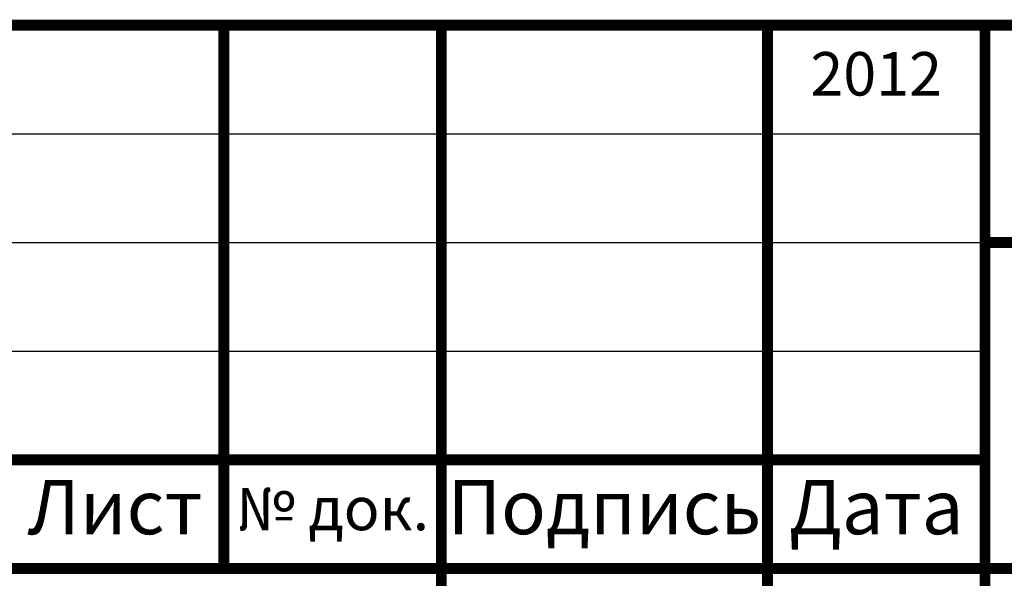
# Model space of a CAD drawing. Units: millimetres. Extents: x 44635 to 90636, y 4431 to 7781.
# Drawn here: x 48734 to 48779, y 4562 to 4588 of the extents above; entities that cross this region are included whole.
import ezdxf

# ---------------------------------------------------------------- set-up
doc = ezdxf.new("R2010")
doc.units = ezdxf.units.MM
doc.layers.add('Рамка штамп', color=7, linetype='Continuous')
doc.styles.add('STYLE1', font='arial.ttf')

msp = doc.modelspace()

# ---------------------------------------------------------------- linework, layer by layer
at = {"layer": 'Рамка штамп', "color": 7, "ltscale": 10}
for p, q in [((48713.256, 4587.473), (48898.256, 4587.473)), ((48713.256, 4587.473), (48898.256, 4587.473)), ((48743.256, 4587.473), (48743.256, 4562.473)), ((48743.256, 4587.473), (48743.256, 4562.473)), ((48753.256, 4587.473), (48753.256, 4532.473)), ((48768.256, 4587.404), (48768.256, 4532.473)), ((48778.256, 4587.404), (48778.256, 4532.473)), ((48778.256, 4577.473), (48898.256, 4577.473)), ((48713.256, 4567.473), (48778.256, 4567.473)), ((48713.256, 4562.473), (48898.256, 4562.473))]:
    msp.add_line(p, q, dxfattribs=at)
at = {"layer": 'Рамка штамп', "color": 7}
for p, q in [((48743.256, 4567.473), (48743.256, 4587.473)), ((48753.256, 4532.473), (48753.256, 4587.473)), ((48768.256, 4532.473), (48768.256, 4587.473)), ((48778.256, 4532.473), (48778.256, 4587.473)), ((48713.256, 4582.473), (48778.256, 4582.473)), ((48713.256, 4582.473), (48778.256, 4582.473)), ((48713.256, 4577.473), (48778.256, 4577.473)), ((48713.256, 4577.473), (48778.256, 4577.473)), ((48713.256, 4572.473), (48778.256, 4572.473)), ((48713.256, 4572.473), (48778.256, 4572.473)), ((48713.256, 4567.473), (48778.256, 4567.473)), ((48713.256, 4562.473), (48898.256, 4562.473))]:
    msp.add_line(p, q, dxfattribs=at)
at = {"layer": 'Рамка штамп', "color": 7, "ltscale": 10, "const_width": 0.5}
for points in [[(48898.256, 4587.473), (48713.256, 4587.473)], [(48898.256, 4587.473), (48713.256, 4587.473)], [(48743.256, 4562.473), (48743.256, 4587.473)], [(48753.256, 4532.473), (48753.256, 4587.473)], [(48768.256, 4532.473), (48768.256, 4587.404)], [(48898.256, 4577.473), (48778.256, 4577.473)], [(48778.256, 4567.473), (48713.256, 4567.473)], [(48898.256, 4562.473), (48713.256, 4562.473)]]:
    msp.add_lwpolyline(points, dxfattribs=at)
at = {"layer": 'Рамка штамп', "color": 7, "lineweight": 25, "ltscale": 0.2}
msp.add_lwpolyline([(48898.256, 4532.473), (48713.256, 4532.473), (48713.256, 4587.473), (48898.256, 4587.473)], dxfattribs=at)
at = {"layer": 'Рамка штамп', "color": 7, "lineweight": 50, "ltscale": 0.2}
msp.add_lwpolyline([(48898.256, 4532.473), (48713.256, 4532.473), (48713.256, 4587.473), (48898.256, 4587.473)], dxfattribs=at)
at = {"layer": 'Рамка штамп', "color": 7, "ltscale": 50, "const_width": 0.5}
msp.add_lwpolyline([(48778.256, 4587.473), (48778.256, 4532.473)], dxfattribs=at)

# ---------------------------------------------------------------- texts
at = {"layer": 'Рамка штамп', "color": 7, "attachment_point": 5, "style": 'STYLE1'}
for s, insert, char_height, width in [('2012', (48773.256, 4584.973), 2, 10), ('Лист', (48738.256, 4564.973), 2.5, 10), ('№ док.', (48748.256, 4564.973), 2, 10), ('Подпись', (48760.756, 4564.973), 2.5, 15), ('Дата', (48773.256, 4564.973), 2.5, 10)]:
    msp.add_mtext(s, dxfattribs=dict(at, insert=insert, char_height=char_height, width=width))

doc.saveas('drawing.dxf')
